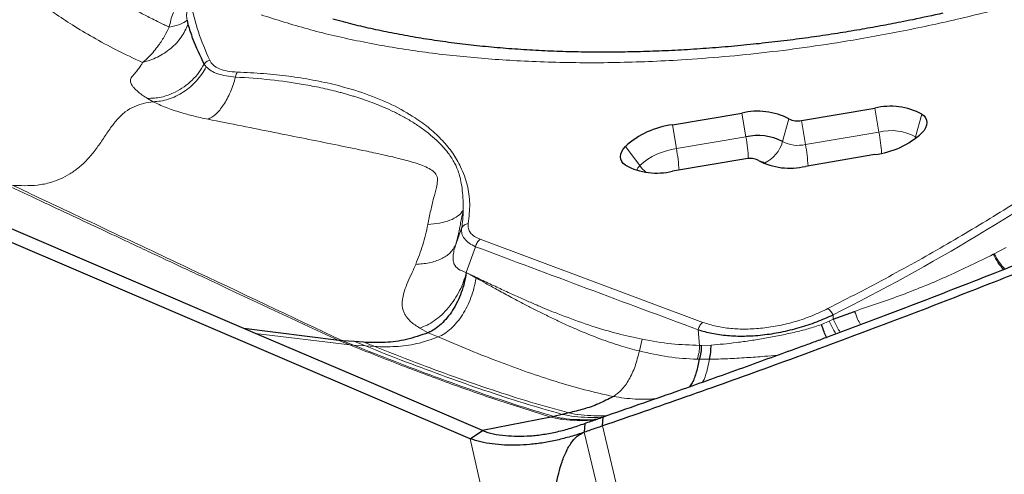
# Model space of a CAD drawing. Units: millimetres. Extents: x 15 to 204, y 6 to 291.
# Drawn here: x 31 to 37, y 92 to 95 of the extents above; entities that cross this region are included whole.
import ezdxf

# ---------------------------------------------------------------- set-up
doc = ezdxf.new("R2010")
doc.units = ezdxf.units.MM

msp = doc.modelspace()

# ---------------------------------------------------------------- linework, layer by layer
at = {"color": 7, "linetype": 'Continuous', "lineweight": 30}
for p, q in [((33.7631, 92.312), (26.6018, 95.3776)), ((32.1479, 94.6999), (32.1531, 94.6764)), ((35.6529, 94.1281), (36.072, 94.1987)), ((34.9166, 94.1042), (35.3128, 94.1709)), ((36.072, 93.9332), (35.6758, 93.8665)), ((32.4719, 92.9415), (30.2519, 93.8918)), ((35.3358, 93.9093), (34.9166, 93.8387)), ((35.8345, 92.995), (35.9563, 93.039)), ((32.5388, 92.9129), (32.4719, 92.9415)), ((33.013, 92.8722), (32.4719, 92.9415)), ((33.0356, 92.8704), (33.013, 92.8722)), ((33.103, 92.8661), (33.0356, 92.8704)), ((33.157, 92.8624), (33.103, 92.8661)), ((34.3265, 92.4596), (34.2883, 92.4511)), ((34.2235, 92.4359), (33.8325, 92.3591)), ((34.2398, 92.4395), (34.2235, 92.4359)), ((34.2883, 92.4511), (34.2398, 92.4395)), ((34.5174, 92.3849), (34.5213, 92.4356)), ((33.7631, 92.312), (33.8325, 92.3591)), ((34.4165, 92.3995), (34.4137, 92.349))]:
    msp.add_line(p, q, dxfattribs=at)
at = {"color": 8, "linetype": 'Continuous', "lineweight": 0}
for p, q in [((32.2456, 94.4495), (32.2573, 94.4338)), ((31.9214, 94.2539), (31.9536, 94.2353)), ((36.0949, 94.062), (36.072, 94.1987)), ((35.3357, 94.0342), (35.3128, 94.1709)), ((36.3042, 94.0357), (36.3402, 94.1649)), ((34.9166, 94.1042), (34.9395, 93.9675)), ((35.581, 94.1371), (35.545, 94.0079)), ((35.6758, 93.9914), (35.6529, 94.1281)), ((35.3357, 94.0342), (34.9395, 93.9675)), ((36.0949, 94.062), (35.6758, 93.9914)), ((36.3, 94.0226), (36.3042, 94.0357)), ((36.3105, 94.0305), (36.3042, 94.0357)), ((34.7303, 93.8707), (34.6485, 93.9801)), ((35.458, 93.8777), (35.4425, 93.8854)), ((33.7142, 93.5128), (33.6792, 93.4157)), ((33.8204, 93.4502), (35.0902, 92.9762)), ((33.794, 93.4081), (33.7409, 93.2602)), ((36.7468, 93.3645), (36.7531, 93.3678)), ((36.7531, 93.3678), (36.8198, 93.4028)), ((33.7963, 93.2287), (33.7409, 93.2602)), ((35.8329, 93.0189), (35.8345, 92.995)), ((35.7669, 92.964), (35.8115, 92.9835)), ((35.8115, 92.9835), (35.8345, 92.995)), ((33.0755, 92.8472), (32.5388, 92.9129)), ((33.4757, 92.9437), (33.5224, 92.917)), ((33.5224, 92.917), (33.58, 92.8926)), ((35.0639, 92.9341), (35.072, 92.8447)), ((33.013, 92.8722), (33.0755, 92.8472)), ((33.0356, 92.8704), (33.098, 92.8454)), ((33.103, 92.8661), (33.1649, 92.8415)), ((33.157, 92.8624), (33.2184, 92.8381)), ((34.744, 92.8794), (34.7279, 92.8127)), ((33.098, 92.8454), (33.0755, 92.8472)), ((33.1649, 92.8415), (33.098, 92.8454)), ((33.2184, 92.8381), (33.1649, 92.8415)), ((35.072, 92.8447), (35.081, 92.8445)), ((35.081, 92.8445), (35.1368, 92.8468)), ((35.0582, 92.7656), (35.0697, 92.7658)), ((35.0697, 92.7658), (35.1276, 92.7656)), ((34.9544, 90.0766), (34.4137, 92.349)), ((35.0594, 90.109), (34.5174, 92.3849)), ((34.9641, 86.9613), (33.7631, 92.312))]:
    msp.add_line(p, q, dxfattribs=at)
at = {"color": 7, "linetype": 'Continuous', "lineweight": 30, "flags": 128}
for points in [[(36.3402, 94.1649), (36.3524, 94.1544), (36.3613, 94.1425), (36.3667, 94.1296), (36.3685, 94.1158), (36.3667, 94.1015), (36.3613, 94.0867), (36.3524, 94.0719), (36.3402, 94.0572)], [(34.6485, 93.8724), (34.6362, 93.883), (34.6273, 93.8948), (34.6219, 93.9078), (34.6201, 93.9215), (34.6219, 93.9359), (34.6273, 93.9506), (34.6362, 93.9654), (34.6485, 93.9801)], [(33.8325, 92.3591), (33.1857, 92.636), (32.5388, 92.9129)]]:
    msp.add_lwpolyline(points, dxfattribs=at)
at = {"color": 7, "linetype": 'Continuous', "lineweight": 30}
for centre, radius, start, end in [((36.1616, 93.8275), 0.3818, 62.1037, 103.5629), ((35.4024, 93.7997), 0.3818, 62.1018, 103.5648), ((34.9817, 93.6114), 0.497, 97.524, 132.1091), ((35.6289, 94.2276), 0.1023, 242.1075, 283.5589), ((35.4056, 93.7446), 0.298, 62.1025, 103.5633), ((36.0069, 94.4259), 0.497, 277.524, 312.1091), ((34.8271, 94.2099), 0.3818, 242.1031, 283.5635), ((35.3598, 93.8098), 0.1023, 62.1008, 103.5658), ((35.5863, 94.2377), 0.3818, 242.1031, 283.5635)]:
    msp.add_arc(centre, radius, start, end, dxfattribs=at)
at = {"color": 8, "linetype": 'Continuous', "lineweight": 0}
for centre, radius, start, end in [((34.1841, 93.8325), 1.1692, 3.8548, 9.9357), ((36.1648, 93.7723), 0.298, 62.104, 103.5626), ((34.9303, 93.8584), 1.1823, 3.9939, 9.9182), ((35.3582, 94.0601), 0.194, 295.7562, 344.377), ((35.6321, 94.1724), 0.1862, 242.105, 283.5613), ((34.5194, 93.789), 1.1739, 3.9059, 9.9293), ((30.2121, 104.2182), 12.5306, 296.65147, 305.27112), ((34.9903, 93.583), 0.3879, 97.5242, 132.1096), ((33.8586, 93.7742), 1.0981, 3.6978, 10.1376), ((34.78, 93.8202), 0.0709, 134.5874, 161.0003), ((34.9114, 94.0065), 0.2264, 216.8513, 229.9122), ((35.3985, 93.8177), 0.0808, 56.9905, 80.4554), ((33.1643, 93.6079), 0.5581, 350.1894, 0.6552), ((111.9879, 300.968), 221.8004, 249.357141, 249.707304)]:
    msp.add_arc(centre, radius, start, end, dxfattribs=at)
for points, knots in [([(39.3245, 99.3086), (39.3846, 99.2871), (39.5045, 99.2443), (39.671, 99.1722), (39.8266, 99.0946), (39.9705, 99.0109), (40.1028, 98.9214), (40.2236, 98.8259), (40.3301, 98.7271), (40.4226, 98.6259), (40.5013, 98.5231), (40.5685, 98.4163), (40.6306, 98.2926), (40.682, 98.1509), (40.7158, 97.9901), (40.7261, 97.8384), (40.7191, 97.6977), (40.7001, 97.5694), (40.6684, 97.4396), (40.6272, 97.318), (40.5799, 97.2053), (40.529, 97.102), (40.4707, 96.9985), (40.4048, 96.895), (40.3103, 96.7615), (40.179, 96.5991), (40, 96.4099), (39.7982, 96.2247), (39.5737, 96.0435), (39.351, 95.884), (39.1386, 95.7456), (38.9426, 95.6275), (38.7387, 95.514), (38.527, 95.405), (38.3073, 95.3006), (38.0798, 95.2008), (37.8506, 95.108), (37.6213, 95.0222), (37.3933, 94.9437), (37.1616, 94.8705), (36.8982, 94.7946), (36.603, 94.7187), (36.2761, 94.6464), (35.9748, 94.5905), (35.701, 94.5479), (35.4554, 94.5163), (35.211, 94.4913), (34.9859, 94.4744), (34.7803, 94.4639), (34.5942, 94.4584), (34.4104, 94.4572), (34.2289, 94.4602), (33.998, 94.4695), (33.7227, 94.49), (33.4104, 94.5286), (33.1138, 94.5816), (32.8312, 94.6478), (32.6575, 94.7034), (32.5703, 94.7313)], [0, 0, 0, 0, 0.017272, 0.034418, 0.051486, 0.068528, 0.085594, 0.102734, 0.119997, 0.136085, 0.15214, 0.168204, 0.184318, 0.206214, 0.228074, 0.250002, 0.266433, 0.282829, 0.299235, 0.315692, 0.328567, 0.341416, 0.354259, 0.367119, 0.380015, 0.404139, 0.428062, 0.45192, 0.475854, 0.5, 0.517259, 0.534396, 0.551461, 0.568503, 0.585573, 0.602721, 0.619998, 0.636086, 0.652141, 0.668205, 0.684318, 0.706215, 0.728075, 0.750003, 0.766434, 0.78283, 0.799235, 0.815693, 0.828568, 0.841416, 0.85426, 0.867119, 0.880016, 0.904134, 0.928054, 0.951912, 0.975849, 1, 1, 1, 1]), ([(31.1117, 95.4267), (31.1369, 95.3874), (31.1855, 95.3115), (31.2715, 95.207), (31.3605, 95.1138), (31.451, 95.0316), (31.5405, 94.9595), (31.627, 94.8969), (31.7124, 94.8406), (31.7945, 94.791), (31.871, 94.7484), (31.9314, 94.7169), (31.9764, 94.6945), (32.0073, 94.6796), (32.0297, 94.6691), (32.0417, 94.6635), (32.0462, 94.6614)], [0, 0, 0, 0, 0.130282, 0.251502, 0.363662, 0.466764, 0.560811, 0.645806, 0.721748, 0.798909, 0.863752, 0.916282, 0.9476, 0.971992, 0.989458, 1, 1, 1, 1]), ([(30.8618, 95.2665), (30.8858, 95.2317), (30.9321, 95.1646), (31.0105, 95.0716), (31.0899, 94.9884), (31.1691, 94.9145), (31.2462, 94.8494), (31.3197, 94.7925), (31.4007, 94.7341), (31.4958, 94.671), (31.6131, 94.6006), (31.7456, 94.5287), (31.8436, 94.4829), (31.8941, 94.4592)], [0, 0, 0, 0, 0.108874, 0.210051, 0.30352, 0.389296, 0.467407, 0.537868, 0.600274, 0.689894, 0.78639, 0.889755, 1, 1, 1, 1]), ([(32.0462, 94.6614), (32.0518, 94.6882), (32.0618, 94.7362), (32.0883, 94.7804), (32.1, 94.7999)], [0, 0, 0, 0, 0.558652, 1, 1, 1, 1]), ([(32.1683, 94.8029), (32.1813, 94.7464), (32.2074, 94.6335), (32.2537, 94.5256), (32.2768, 94.4716)], [0, 0, 0, 0, 0.500001, 1, 1, 1, 1]), ([(32.1467, 94.75), (32.1461, 94.7437), (32.1441, 94.7253), (32.1464, 94.71), (32.1479, 94.6999)], [0, 0, 0, 0, 0.342023, 1, 1, 1, 1]), ([(31.8941, 94.4592), (31.9229, 94.4681), (31.9812, 94.4863), (32.0568, 94.5374), (32.118, 94.6014), (32.1416, 94.6517), (32.1531, 94.6764)], [0, 0, 0, 0, 0.247083, 0.501842, 0.75563, 1, 1, 1, 1]), ([(32.0462, 94.6614), (32.038, 94.6451), (32.0196, 94.6087), (31.9898, 94.5625), (31.959, 94.5227), (31.9283, 94.4888), (31.9063, 94.4697), (31.8941, 94.4592)], [0, 0, 0, 0, 0.19795, 0.443806, 0.613746, 0.787399, 1, 1, 1, 1]), ([(32.0462, 94.6614), (32.0679, 94.6659), (32.1113, 94.675), (32.1357, 94.6916), (32.1479, 94.6999)], [0, 0, 0, 0, 0.499997, 1, 1, 1, 1]), ([(31.8941, 94.4592), (31.8907, 94.4532), (31.8825, 94.4388), (31.8671, 94.4174), (31.8504, 94.3978), (31.8374, 94.3831), (31.8262, 94.3689), (31.823, 94.3525), (31.8284, 94.3358), (31.8391, 94.3204), (31.8521, 94.3064), (31.8699, 94.2906), (31.8928, 94.2729), (31.9115, 94.2605), (31.9214, 94.2539)], [0, 0, 0, 0, 0.051946, 0.125309, 0.208298, 0.271962, 0.318541, 0.415099, 0.531232, 0.601787, 0.683955, 0.77769, 0.883038, 1, 1, 1, 1]), ([(32.2573, 94.4338), (32.2493, 94.4201), (32.2331, 94.3922), (32.2023, 94.3542), (32.167, 94.3195), (32.1275, 94.2898), (32.0851, 94.266), (32.0412, 94.2488), (31.997, 94.2379), (31.9679, 94.2362), (31.9536, 94.2353)], [0, 0, 0, 0, 0.120643, 0.244945, 0.37181, 0.499999, 0.628189, 0.755058, 0.879358, 1, 1, 1, 1]), ([(32.0798, 94.2894), (32.0973, 94.2991), (32.1321, 94.3182), (32.1776, 94.3572), (32.2164, 94.4008), (32.236, 94.4335), (32.2455, 94.4495)], [0, 0, 0, 0, 0.258907, 0.514143, 0.762156, 1, 1, 1, 1]), ([(32.2768, 94.4716), (32.2737, 94.4706), (32.2674, 94.4685), (32.2589, 94.4634), (32.2513, 94.4571), (32.2475, 94.4521), (32.2455, 94.4495)], [0, 0, 0, 0, 0.250013, 0.500032, 0.750036, 1, 1, 1, 1]), ([(32.2573, 94.4338), (32.2657, 94.4263), (32.2826, 94.4112), (32.3215, 94.3939), (32.3687, 94.3812), (32.406, 94.3777), (32.4247, 94.3759)], [0, 0, 0, 0, 0.247939, 0.496701, 0.747455, 1, 1, 1, 1]), ([(32.2768, 94.4716), (32.2828, 94.4622), (32.2946, 94.4435), (32.3303, 94.4227), (32.3766, 94.4083), (32.4148, 94.4056), (32.4342, 94.4042)], [0, 0, 0, 0, 0.252769, 0.500581, 0.746231, 1, 1, 1, 1]), ([(32.2673, 94.1355), (32.2821, 94.1433), (32.3122, 94.1593), (32.3564, 94.2145), (32.3961, 94.2875), (32.4153, 94.3468), (32.4247, 94.3759)], [0, 0, 0, 0, 0.2458, 0.500847, 0.755444, 1, 1, 1, 1]), ([(32.4247, 94.3759), (32.4258, 94.3816), (32.4279, 94.393), (32.4321, 94.4005), (32.4342, 94.4042)], [0, 0, 0, 0, 0.499982, 1, 1, 1, 1]), ([(32.4247, 94.3759), (32.4913, 94.3716), (32.625, 94.3629), (32.7856, 94.3399), (32.9125, 94.3154), (32.9853, 94.2981), (33.033, 94.2854), (33.0574, 94.2786), (33.0814, 94.2716), (33.1051, 94.2643), (33.1284, 94.2568), (33.1617, 94.2457), (33.2057, 94.2299), (33.2602, 94.2082), (33.3162, 94.1833), (33.3729, 94.1548), (33.4296, 94.1225), (33.4853, 94.086), (33.5364, 94.047), (33.5801, 94.0079), (33.6147, 93.9711), (33.6416, 93.9373), (33.662, 93.907), (33.6769, 93.8808), (33.6896, 93.8536), (33.7008, 93.821), (33.7112, 93.7785), (33.7186, 93.7279), (33.723, 93.6724), (33.7226, 93.6336), (33.7224, 93.6143)], [0, 0, 0, 0, 0.088858, 0.178268, 0.228614, 0.279158, 0.29243, 0.305718, 0.31902, 0.332336, 0.345668, 0.359014, 0.390191, 0.423942, 0.460271, 0.499186, 0.540694, 0.584809, 0.631539, 0.673496, 0.710916, 0.743785, 0.772091, 0.795827, 0.814989, 0.84317, 0.87664, 0.916364, 0.958262, 1, 1, 1, 1]), ([(33.7521, 93.5399), (33.7564, 93.5778), (33.7651, 93.6532), (33.7492, 93.7616), (33.7146, 93.8577), (33.6655, 93.9418), (33.6069, 94.0146), (33.535, 94.0822), (33.4407, 94.1515), (33.3202, 94.2195), (33.1686, 94.2823), (33.015, 94.328), (32.8669, 94.3603), (32.7293, 94.382), (32.5853, 94.3974), (32.4847, 94.4019), (32.4342, 94.4042)], [0, 0, 0, 0, 0.081393, 0.162212, 0.24335, 0.307807, 0.371775, 0.435693, 0.500005, 0.585799, 0.670983, 0.756605, 0.817605, 0.878254, 0.938928, 1, 1, 1, 1]), ([(31.9214, 94.2539), (31.948, 94.2549), (32.002, 94.2569), (32.0536, 94.2785), (32.0798, 94.2894)], [0, 0, 0, 0, 0.492217, 1, 1, 1, 1]), ([(31.9536, 94.2353), (31.9353, 94.2324), (31.8993, 94.2266), (31.8457, 94.2095), (31.7944, 94.1799), (31.7478, 94.1342), (31.7056, 94.0787), (31.6652, 94.0184), (31.6242, 93.958), (31.5791, 93.9037), (31.5301, 93.8584), (31.4785, 93.8217), (31.4247, 93.7935), (31.3632, 93.7712), (31.2948, 93.7576), (31.2226, 93.7554), (31.1756, 93.7572), (31.1527, 93.7581)], [0, 0, 0, 0, 0.0640042, 0.1257046, 0.1848184, 0.2436973, 0.304838, 0.368116, 0.4317821, 0.4943278, 0.556137, 0.6180559, 0.6806827, 0.7443509, 0.8308912, 0.91807, 1, 1, 1, 1]), ([(31.9536, 94.2353), (31.9772, 94.2241), (32.0229, 94.2023), (32.0929, 94.1791), (32.1468, 94.1636), (32.1841, 94.154), (32.2242, 94.1444), (32.2528, 94.1385), (32.2673, 94.1355)], [0, 0, 0, 0, 0.294278, 0.5689077, 0.6713285, 0.777389, 0.8869691, 1, 1, 1, 1]), ([(32.2673, 94.1355), (32.332, 94.1226), (32.4613, 94.0967), (32.647, 94.0597), (32.823, 94.0243), (32.9899, 93.9906), (33.1306, 93.9618), (33.2488, 93.9367), (33.3453, 93.9147), (33.4374, 93.8905), (33.5081, 93.8664), (33.5525, 93.8407), (33.574, 93.8164), (33.5782, 93.7836), (33.5695, 93.7399), (33.5537, 93.6833), (33.5367, 93.6121), (33.5267, 93.5611), (33.5214, 93.5344)], [0, 0, 0, 0, 0.105894, 0.211732, 0.317408, 0.422964, 0.528101, 0.59332, 0.657795, 0.720917, 0.781044, 0.808723, 0.833913, 0.857647, 0.882097, 0.917546, 0.956844, 1, 1, 1, 1]), ([(35.8042, 93.055), (35.9207, 93.1152), (36.1533, 93.2354), (36.4873, 93.4232), (36.8091, 93.6163), (37.1189, 93.8147), (37.3139, 93.9511), (37.4116, 94.0194)], [0, 0, 0, 0, 0.200437, 0.400219, 0.599781, 0.799564, 1, 1, 1, 1]), ([(31.1162, 93.7615), (31.1816, 93.7307), (31.3076, 93.6716), (31.4895, 93.5861), (31.6571, 93.5074), (31.801, 93.4399), (31.9228, 93.3827), (32.0245, 93.335), (32.1257, 93.2875), (32.4532, 93.1339), (32.7513, 92.9946), (33.013, 92.8722)], [0, 0, 0, 0, 0.103716, 0.199873, 0.28847, 0.369509, 0.427879, 0.481582, 0.530618, 0.58801, 1, 1, 1, 1]), ([(31.1558, 93.7567), (31.2648, 93.7054), (31.4371, 93.6244), (31.7703, 93.4673), (32.288, 93.2233), (32.7424, 93.0088), (33.0356, 92.8704)], [0, 0, 0, 0, 0.173563, 0.274194, 0.531684, 1, 1, 1, 1]), ([(33.5214, 93.5344), (33.544, 93.5364), (33.5903, 93.5405), (33.6486, 93.5575), (33.696, 93.5818), (33.7136, 93.6035), (33.7224, 93.6143)], [0, 0, 0, 0, 0.2399011, 0.4906742, 0.7462896, 1, 1, 1, 1]), ([(33.7224, 93.6143), (33.7197, 93.5991), (33.7148, 93.572), (33.7075, 93.5364), (33.7006, 93.5045), (33.6937, 93.4743), (33.6863, 93.4435), (33.6815, 93.4247), (33.6792, 93.4157)], [0, 0, 0, 0, 0.2228355, 0.3976412, 0.5249444, 0.6961184, 0.8543263, 1, 1, 1, 1]), ([(33.5214, 93.5344), (33.5125, 93.4951), (33.4947, 93.4163), (33.4665, 93.3437), (33.4523, 93.3072)], [0, 0, 0, 0, 0.498584, 1, 1, 1, 1]), ([(33.7142, 93.5128), (33.7159, 93.5163), (33.7193, 93.5232), (33.7283, 93.5314), (33.7393, 93.5375), (33.7478, 93.5391), (33.7521, 93.5399)], [0, 0, 0, 0, 0.250001, 0.500001, 0.75, 1, 1, 1, 1]), ([(33.8204, 93.4502), (33.8086, 93.4554), (33.7853, 93.4657), (33.7626, 93.4869), (33.7502, 93.5118), (33.7515, 93.5304), (33.7521, 93.5399)], [0, 0, 0, 0, 0.255782, 0.500032, 0.744268, 1, 1, 1, 1]), ([(33.794, 93.4081), (33.7807, 93.4146), (33.754, 93.4278), (33.728, 93.4536), (33.7129, 93.4819), (33.7138, 93.5025), (33.7142, 93.5128)], [0, 0, 0, 0, 0.249428, 0.500629, 0.751522, 1, 1, 1, 1]), ([(33.4523, 93.3072), (33.4786, 93.3092), (33.5321, 93.3132), (33.599, 93.3365), (33.6517, 93.3704), (33.6701, 93.4008), (33.6792, 93.4157)], [0, 0, 0, 0, 0.245997, 0.500001, 0.754001, 1, 1, 1, 1]), ([(33.6792, 93.4157), (33.676, 93.4048), (33.6699, 93.3838), (33.6649, 93.3552), (33.6646, 93.3307), (33.6716, 93.303), (33.6938, 93.2776), (33.7249, 93.2661), (33.7409, 93.2602)], [0, 0, 0, 0, 0.1261144, 0.2436335, 0.3617762, 0.4818533, 0.7329456, 1, 1, 1, 1]), ([(33.8204, 93.4502), (33.8173, 93.4478), (33.8111, 93.4431), (33.8033, 93.4328), (33.7971, 93.4209), (33.795, 93.4124), (33.794, 93.4081)], [0, 0, 0, 0, 0.249981, 0.49998, 0.750004, 1, 1, 1, 1]), ([(35.9563, 93.039), (36.0471, 93.0696), (36.2295, 93.1311), (36.4936, 93.2399), (36.6621, 93.3228), (36.7468, 93.3645)], [0, 0, 0, 0, 0.3300153, 0.663287, 1, 1, 1, 1]), ([(36.807, 93.2765), (36.7954, 93.2895), (36.7727, 93.3152), (36.7553, 93.3483), (36.7468, 93.3645)], [0, 0, 0, 0, 0.508943, 1, 1, 1, 1]), ([(36.813, 93.2802), (36.8018, 93.293), (36.7792, 93.3185), (36.7618, 93.3514), (36.7531, 93.3678)], [0, 0, 0, 0, 0.500076, 1, 1, 1, 1]), ([(33.4523, 93.3072), (33.4456, 93.2918), (33.4301, 93.2567), (33.4063, 93.2059), (33.3879, 93.1575), (33.3779, 93.1194), (33.3742, 93.0903), (33.3751, 93.0673), (33.3796, 93.0459), (33.3874, 93.0267), (33.3977, 93.0094), (33.4101, 92.9941), (33.4325, 92.9714), (33.4574, 92.9554), (33.4757, 92.9437)], [0, 0, 0, 0, 0.089277, 0.202711, 0.322288, 0.426248, 0.494617, 0.561638, 0.627397, 0.692075, 0.748872, 0.803293, 0.855515, 1, 1, 1, 1]), ([(33.4757, 92.9437), (33.4894, 92.9488), (33.5175, 92.9593), (33.5596, 92.985), (33.601, 93.0185), (33.6398, 93.0594), (33.6744, 93.106), (33.7032, 93.1564), (33.7261, 93.2082), (33.736, 93.2431), (33.7409, 93.2602)], [0, 0, 0, 0, 0.119162, 0.243192, 0.370689, 0.5, 0.629309, 0.756808, 0.880837, 1, 1, 1, 1]), ([(33.7409, 93.2602), (33.769, 93.2466), (33.8237, 93.2202), (33.9034, 93.1826), (33.9781, 93.1479), (34.0478, 93.1163), (34.1126, 93.0877), (34.1724, 93.0621), (34.235, 93.0362), (34.3293, 92.9994), (34.4544, 92.9552), (34.6016, 92.9106), (34.6976, 92.8896), (34.744, 92.8794)], [0, 0, 0, 0, 0.08607, 0.166934, 0.242596, 0.313058, 0.378321, 0.438391, 0.493271, 0.566493, 0.72049, 0.864918, 1, 1, 1, 1]), ([(33.58, 92.8926), (33.5926, 92.8987), (33.6178, 92.9108), (33.6541, 92.9398), (33.6881, 92.9753), (33.719, 93.0175), (33.7459, 93.0651), (33.7682, 93.117), (33.7859, 93.172), (33.7929, 93.2098), (33.7963, 93.2287)], [0, 0, 0, 0, 0.1258471, 0.2511061, 0.3759838, 0.5005559, 0.6250216, 0.7496259, 0.8745344, 1, 1, 1, 1]), ([(33.7963, 93.2287), (33.8142, 93.219), (33.8535, 93.1975), (33.9177, 93.1624), (33.9924, 93.1219), (34.0656, 93.0832), (34.1351, 93.0474), (34.1988, 93.0156), (34.2648, 92.9838), (34.3245, 92.9562), (34.4035, 92.9215), (34.4994, 92.883), (34.6165, 92.8423), (34.692, 92.8222), (34.7279, 92.8127)], [0, 0, 0, 0, 0.058398, 0.128311, 0.209754, 0.302751, 0.367135, 0.436109, 0.509687, 0.581078, 0.629014, 0.764082, 0.887748, 1, 1, 1, 1]), ([(35.0902, 92.9762), (35.115, 92.9683), (35.1633, 92.9528), (35.2473, 92.94), (35.3368, 92.9364), (35.4308, 92.9423), (35.5268, 92.957), (35.6222, 92.9809), (35.7164, 93.0135), (35.7744, 93.0409), (35.8042, 93.055)], [0, 0, 0, 0, 0.131123, 0.255556, 0.376991, 0.499395, 0.620999, 0.742276, 0.867352, 1, 1, 1, 1]), ([(35.8042, 93.055), (35.8067, 93.0533), (35.8117, 93.0498), (35.8194, 93.0412), (35.8268, 93.0308), (35.8308, 93.0229), (35.8329, 93.0189)], [0, 0, 0, 0, 0.249988, 0.499995, 0.749983, 1, 1, 1, 1]), ([(35.9563, 93.039), (35.9616, 93.024), (35.9711, 92.9968), (35.9841, 92.974), (35.9899, 92.9639)], [0, 0, 0, 0, 0.554649, 1, 1, 1, 1]), ([(35.0902, 92.9762), (35.0871, 92.9739), (35.0809, 92.9692), (35.0732, 92.9588), (35.0671, 92.9469), (35.065, 92.9384), (35.0639, 92.9341)], [0, 0, 0, 0, 0.250024, 0.500015, 0.750003, 1, 1, 1, 1]), ([(35.1369, 92.8468), (35.1599, 92.8484), (35.2061, 92.8518), (35.2823, 92.8605), (35.362, 92.8718), (35.4444, 92.8856), (35.5279, 92.9009), (35.6107, 92.9185), (35.6914, 92.9388), (35.7419, 92.9556), (35.7669, 92.964)], [0, 0, 0, 0, 0.126937, 0.2534851, 0.3797554, 0.505783, 0.6312988, 0.7557454, 0.8788492, 1, 1, 1, 1]), ([(35.849, 92.911), (35.8435, 92.9196), (35.8295, 92.9412), (35.8183, 92.9676), (35.8115, 92.9835)], [0, 0, 0, 0, 0.3951849, 1, 1, 1, 1]), ([(35.8735, 92.9202), (35.8674, 92.9296), (35.8526, 92.952), (35.8412, 92.9792), (35.8345, 92.995)], [0, 0, 0, 0, 0.418825, 1, 1, 1, 1]), ([(33.2184, 92.8381), (33.2578, 92.8371), (33.3371, 92.8352), (33.4582, 92.8496), (33.5397, 92.8783), (33.58, 92.8926)], [0, 0, 0, 0, 0.333299, 0.669651, 1, 1, 1, 1]), ([(33.58, 92.8926), (33.6402, 92.8672), (33.7568, 92.8181), (33.9279, 92.7505), (34.0924, 92.6904), (34.254, 92.6371), (34.4159, 92.5899), (34.525, 92.5654), (34.5797, 92.553)], [0, 0, 0, 0, 0.182849, 0.354531, 0.518189, 0.678255, 0.83848, 1, 1, 1, 1]), ([(34.744, 92.8794), (34.7996, 92.8696), (34.9085, 92.8504), (35.0183, 92.8466), (35.072, 92.8447)], [0, 0, 0, 0, 0.510774, 1, 1, 1, 1]), ([(33.0755, 92.8472), (33.1741, 92.808), (33.3671, 92.7314), (33.6549, 92.6239), (33.9387, 92.5238), (34.1284, 92.4652), (34.2235, 92.4359)], [0, 0, 0, 0, 0.260032, 0.508934, 0.753804, 1, 1, 1, 1]), ([(33.098, 92.8454), (33.1769, 92.8141), (33.3318, 92.7526), (33.5619, 92.6655), (33.7879, 92.5842), (34.0131, 92.5078), (34.1641, 92.4623), (34.2398, 92.4395)], [0, 0, 0, 0, 0.209493, 0.410761, 0.607308, 0.80305, 1, 1, 1, 1]), ([(33.1649, 92.8415), (33.2429, 92.8107), (33.3957, 92.7504), (33.6224, 92.6656), (33.8444, 92.5874), (34.0655, 92.5147), (34.2138, 92.4723), (34.2883, 92.4511)], [0, 0, 0, 0, 0.2107171, 0.4121878, 0.6083279, 0.8035195, 1, 1, 1, 1]), ([(33.2184, 92.8381), (33.2957, 92.8077), (33.4467, 92.7483), (33.6705, 92.6654), (33.8893, 92.5896), (34.1071, 92.5196), (34.2532, 92.4797), (34.3265, 92.4596)], [0, 0, 0, 0, 0.211661, 0.413284, 0.609105, 0.803872, 1, 1, 1, 1]), ([(34.7279, 92.8127), (34.7204, 92.7826), (34.7054, 92.7225), (34.6701, 92.6477), (34.6279, 92.5874), (34.5958, 92.5645), (34.5797, 92.553)], [0, 0, 0, 0, 0.2507607, 0.5014693, 0.751443, 1, 1, 1, 1]), ([(34.7279, 92.8127), (34.7827, 92.8), (34.8914, 92.7747), (35.0029, 92.7686), (35.0582, 92.7656)], [0, 0, 0, 0, 0.503477, 1, 1, 1, 1]), ([(35.0582, 92.7656), (35.0621, 92.7782), (35.0699, 92.8035), (35.0713, 92.831), (35.072, 92.8447)], [0, 0, 0, 0, 0.500003, 1, 1, 1, 1]), ([(35.1276, 92.7656), (35.123, 92.742), (35.1138, 92.6949), (35.0991, 92.6512), (35.0889, 92.6354), (35.0879, 92.6339)], [0, 0, 0, 0, 0.476593, 0.948118, 1, 1, 1, 1]), ([(35.5182, 92.7888), (35.493, 92.7866), (35.432, 92.7813), (35.3355, 92.7742), (35.2276, 92.7679), (35.1618, 92.7664), (35.1276, 92.7656)], [0, 0, 0, 0, 0.176562, 0.428749, 0.703265, 1, 1, 1, 1]), ([(34.5797, 92.553), (34.6208, 92.5468), (34.6979, 92.5351), (34.781, 92.5381), (34.8198, 92.5394)], [0, 0, 0, 0, 0.533036, 1, 1, 1, 1]), ([(34.3265, 92.4596), (34.3492, 92.455), (34.3945, 92.4457), (34.4688, 92.4435), (34.5193, 92.4413), (34.5462, 92.4444), (34.5468, 92.4445)], [0, 0, 0, 0, 0.330911, 0.662176, 0.992447, 1, 1, 1, 1]), ([(34.2235, 92.4359), (34.2471, 92.4304), (34.2942, 92.4196), (34.3724, 92.4168), (34.4339, 92.415), (34.4708, 92.4201), (34.4796, 92.4213)], [0, 0, 0, 0, 0.30159, 0.603719, 0.905243, 1, 1, 1, 1]), ([(34.2398, 92.4395), (34.2632, 92.4343), (34.3101, 92.4236), (34.3876, 92.421), (34.4473, 92.4191), (34.4826, 92.4239), (34.49, 92.4249)], [0, 0, 0, 0, 0.3059568, 0.6124223, 0.9182294, 1, 1, 1, 1]), ([(34.2883, 92.4511), (34.3113, 92.4462), (34.3573, 92.4363), (34.433, 92.4339), (34.488, 92.4319), (34.5191, 92.4358), (34.5232, 92.4363)], [0, 0, 0, 0, 0.317326, 0.63508, 0.951997, 1, 1, 1, 1])]:
    msp.add_open_spline(points, degree=3, knots=knots, dxfattribs=at)
at = {"color": 7, "linetype": 'Continuous', "lineweight": 30}
for points, knots in [([(36.459, 94.7402), (36.402, 94.7277), (36.322, 94.7101), (36.2036, 94.6864), (36.1027, 94.6671), (35.9823, 94.6456), (35.8558, 94.6248), (35.7233, 94.605), (35.5867, 94.5866), (35.4473, 94.57), (35.3059, 94.5554), (35.1632, 94.543), (35.0198, 94.5329), (34.8764, 94.5253), (34.7332, 94.5202), (34.5907, 94.5177), (34.4492, 94.5177), (34.3091, 94.5205), (34.1706, 94.5258), (34.0341, 94.5339), (33.8998, 94.5445), (33.7679, 94.5578), (33.6386, 94.5736), (33.5123, 94.592), (33.389, 94.6129), (33.269, 94.6363), (33.1526, 94.662), (33.0562, 94.6856), (33, 94.7015), (32.98, 94.7071)], [0, 0, 0, 0, 0.04537, 0.063598, 0.093871, 0.125273, 0.158931, 0.19403, 0.230242, 0.267301, 0.305017, 0.343251, 0.381893, 0.420861, 0.460088, 0.499522, 0.539118, 0.57884, 0.618658, 0.658545, 0.698479, 0.738441, 0.778413, 0.818383, 0.858336, 0.898263, 0.938156, 0.978009, 1, 1, 1, 1]), ([(32.1531, 94.6764), (32.1613, 94.6496), (32.1853, 94.5713), (32.2217, 94.4978), (32.2455, 94.4495)], [0, 0, 0, 0, 0.342459, 1, 1, 1, 1]), ([(35.8027, 92.8936), (35.9109, 92.9341), (36.1793, 93.0345), (36.6073, 93.1989), (36.9267, 93.3258), (37.0863, 93.3893)], [0, 0, 0, 0, 0.2524637, 0.6261929, 1, 1, 1, 1]), ([(37.0902, 93.3399), (36.9823, 93.297), (36.6587, 93.1683), (36.1183, 92.9601), (35.5269, 92.7407), (34.9931, 92.5493), (34.676, 92.4397), (34.5174, 92.3849)], [0, 0, 0, 0, 0.126213, 0.3786482, 0.6311811, 0.8155715, 1, 1, 1, 1]), ([(33.7408, 93.2602), (33.7375, 93.2409), (33.7308, 93.2026), (33.7131, 93.1465), (33.6908, 93.0936), (33.6636, 93.0449), (33.6323, 93.0018), (33.5978, 92.9654), (33.5609, 92.9357), (33.5353, 92.9233), (33.5224, 92.917)], [0, 0, 0, 0, 0.125741, 0.2508, 0.375473, 0.499932, 0.624439, 0.749203, 0.874318, 1, 1, 1, 1]), ([(35.0639, 92.9341), (35.0892, 92.9267), (35.1396, 92.912), (35.229, 92.8999), (35.3263, 92.8965), (35.4299, 92.903), (35.536, 92.9194), (35.6407, 92.9451), (35.7414, 92.9782), (35.8024, 93.0054), (35.8329, 93.0189)], [0, 0, 0, 0, 0.124157, 0.24872, 0.373623, 0.498837, 0.6242, 0.749532, 0.874834, 1, 1, 1, 1]), ([(35.7958, 92.8909), (35.791, 92.901), (35.7803, 92.9235), (35.7717, 92.9496), (35.7669, 92.964)], [0, 0, 0, 0, 0.450715, 1, 1, 1, 1]), ([(33.5224, 92.917), (33.4817, 92.9026), (33.3994, 92.8734), (33.277, 92.859), (33.1969, 92.8613), (33.157, 92.8624)], [0, 0, 0, 0, 0.330314, 0.666699, 1, 1, 1, 1]), ([(35.5809, 92.8116), (35.608, 92.8215), (35.6585, 92.8401), (35.7324, 92.8674), (35.7793, 92.8848), (35.8027, 92.8935)], [0, 0, 0, 0, 0.3660698, 0.6830322, 1, 1, 1, 1]), ([(35.5809, 92.8116), (35.4726, 92.7721), (35.2559, 92.6931), (34.9027, 92.5676), (34.6577, 92.4828), (34.5213, 92.4356)], [0, 0, 0, 0, 0.306971, 0.61394, 1, 1, 1, 1]), ([(35.081, 92.8445), (35.0807, 92.8309), (35.0802, 92.8035), (35.0732, 92.7784), (35.0697, 92.7658)], [0, 0, 0, 0, 0.499976, 1, 1, 1, 1]), ([(35.1276, 92.7656), (35.1307, 92.7787), (35.1369, 92.8045), (35.1369, 92.8328), (35.1369, 92.8468)], [0, 0, 0, 0, 0.508158, 1, 1, 1, 1]), ([(35.0697, 92.7658), (35.0647, 92.7408), (35.0545, 92.6909), (35.0346, 92.6376), (35.0192, 92.6152), (35.014, 92.6076)], [0, 0, 0, 0, 0.3991855, 0.7949303, 1, 1, 1, 1]), ([(34.5797, 92.553), (34.5515, 92.5383), (34.495, 92.5086), (34.41, 92.4796), (34.3543, 92.4662), (34.3265, 92.4596)], [0, 0, 0, 0, 0.332772, 0.66792, 1, 1, 1, 1]), ([(34.4165, 92.3995), (34.4282, 92.4036), (34.4631, 92.4158), (34.4981, 92.4277), (34.5213, 92.4356)], [0, 0, 0, 0, 0.3357839, 1, 1, 1, 1]), ([(34.4137, 92.349), (34.388, 92.3404), (34.3364, 92.3233), (34.2585, 92.3034), (34.1804, 92.2882), (34.1038, 92.2783), (34.0297, 92.2738), (33.9578, 92.2754), (33.8885, 92.282), (33.8233, 92.2913), (33.7829, 92.3052), (33.7631, 92.312)], [0, 0, 0, 0, 0.109729, 0.219455, 0.332407, 0.445358, 0.55514, 0.664921, 0.778075, 0.891222, 1, 1, 1, 1]), ([(33.8325, 92.3591), (33.853, 92.3518), (33.8945, 92.3371), (33.9619, 92.3303), (34.0335, 92.3262), (34.1059, 92.3277), (34.1814, 92.3361), (34.2593, 92.3512), (34.338, 92.3718), (34.3902, 92.3903), (34.4165, 92.3995)], [0, 0, 0, 0, 0.1270674, 0.256685, 0.3782228, 0.4997289, 0.62531, 0.7509127, 0.8749211, 1, 1, 1, 1]), ([(34.322, 89.9627), (34.3072, 90.0934), (34.2777, 90.3547), (34.2427, 90.7472), (34.2205, 91.1094), (34.2103, 91.441), (34.2152, 91.7167), (34.2339, 91.9417), (34.2599, 92.088), (34.2861, 92.1806), (34.3107, 92.2424), (34.3419, 92.2949), (34.3764, 92.332), (34.4036, 92.3444), (34.4137, 92.349)], [0, 0, 0, 0, 0.161966, 0.323937, 0.485879, 0.609842, 0.733772, 0.826535, 0.88864, 0.916358, 0.944038, 0.968736, 0.988461, 1, 1, 1, 1]), ([(34.5174, 92.3849), (34.5057, 92.3809), (34.4711, 92.369), (34.4366, 92.357), (34.4137, 92.349)], [0, 0, 0, 0, 0.3390076, 1, 1, 1, 1])]:
    msp.add_open_spline(points, degree=3, knots=knots, dxfattribs=at)

doc.saveas('drawing.dxf')
